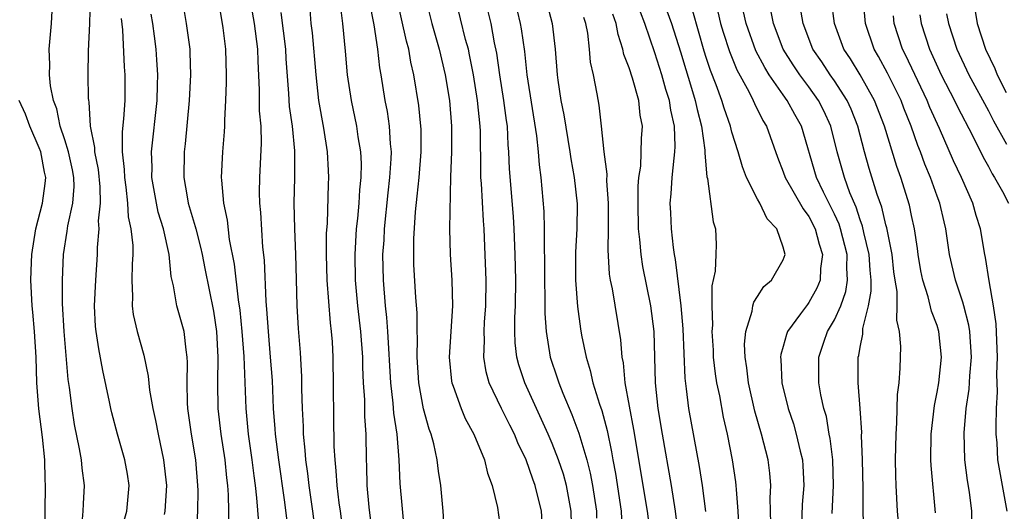
# Model space of a CAD drawing. Units: inches. Extents: x 2604000 to 2607000, y 1524000 to 1527000.
# Drawn here: x 2605519 to 2605596, y 1525097 to 1525135 of the extents above; entities that cross this region are included whole.
import ezdxf

# ---------------------------------------------------------------- set-up
doc = ezdxf.new("R2010")
doc.units = ezdxf.units.IN
doc.header["$MEASUREMENT"] = 0
doc.layers.add('LD26041524_2ft', color=62, linetype='Continuous')

msp = doc.modelspace()

# ---------------------------------------------------------------- linework, layer by layer
at = {"layer": 'LD26041524_2ft'}
for points, elevation in [([(2605540.471, 1525095), (2605540.128, 1525097.873), (2605539.668, 1525101), (2605539.419, 1525103), (2605539.4, 1525103.4), (2605539.273, 1525105), (2605539.177, 1525107.177), (2605539.039, 1525109), (2605538.861, 1525111), (2605538.742, 1525112.742), (2605538.679, 1525113.321), (2605538.557, 1525116.557), (2605538.435, 1525117.565), (2605538.274, 1525120.273), (2605538.196, 1525121), (2605538.181, 1525121.819), (2605538.204, 1525123), (2605538.337, 1525125.662), (2605538.287, 1525127), (2605538.176, 1525128.176), (2605538.169, 1525129.831), (2605538.064, 1525132.064), (2605538.036, 1525133), (2605537.774, 1525135), (2605537.074, 1525139)], 7748), ([(2605593.742, 1525095), (2605593.715, 1525097), (2605593.525, 1525098.475), (2605593.374, 1525099.374), (2605593.155, 1525101), (2605593.1, 1525103.1), (2605593.266, 1525105), (2605593.496, 1525106.504), (2605593.539, 1525107.539), (2605593.672, 1525109), (2605593.544, 1525111), (2605593.48, 1525111.48), (2605593.083, 1525113), (2605593, 1525113.286), (2605592.428, 1525115), (2605591.972, 1525117), (2605591.675, 1525119), (2605591.54, 1525119.539), (2605591.212, 1525121), (2605591, 1525121.544), (2605590.478, 1525123), (2605590.04, 1525124.04), (2605589.701, 1525125), (2605589.496, 1525125.496), (2605588.978, 1525127), (2605588.409, 1525128.409), (2605588.188, 1525129), (2605587.134, 1525131.134), (2605586.435, 1525132.435), (2605586.096, 1525133), (2605585.417, 1525135), (2605585.056, 1525139)], 7706), ([(2605524.361, 1525096.361), (2605524.413, 1525097), (2605524.437, 1525097.563), (2605524.534, 1525099), (2605524.337, 1525100.337), (2605524.291, 1525101), (2605524.145, 1525101.854), (2605523.748, 1525103.748), (2605523.552, 1525105), (2605523.361, 1525106.639), (2605523.262, 1525107.262), (2605522.929, 1525111), (2605522.817, 1525113.183), (2605522.818, 1525115), (2605522.9, 1525117), (2605523.184, 1525118.816), (2605523.227, 1525119.227), (2605523.626, 1525121), (2605523.717, 1525122.283), (2605523.704, 1525123), (2605523.591, 1525123.591), (2605523.282, 1525125), (2605523, 1525125.934), (2605522.638, 1525127), (2605522.356, 1525128.356), (2605522.099, 1525129), (2605521.871, 1525130.129), (2605521.788, 1525131), (2605521.811, 1525131.811), (2605521.782, 1525133), (2605521.946, 1525135), (2605522.061, 1525137)], 7760), ([(2605526.673, 1525093), (2605527.838, 1525097), (2605528.007, 1525099), (2605527.869, 1525099.869), (2605527.66, 1525101), (2605527.086, 1525103), (2605526.649, 1525104.649), (2605526.573, 1525105), (2605526.475, 1525105.525), (2605525.945, 1525107.945), (2605525.63, 1525109.63), (2605525.427, 1525111), (2605525.388, 1525111.388), (2605525.312, 1525113), (2605525.406, 1525115), (2605525.545, 1525117), (2605525.54, 1525117.54), (2605525.662, 1525119), (2605525.623, 1525119.623), (2605525.765, 1525121), (2605525.742, 1525122.258), (2605525.616, 1525123.616), (2605525.334, 1525125), (2605525.331, 1525125.331), (2605524.981, 1525127), (2605524.881, 1525128.881), (2605524.85, 1525129), (2605524.836, 1525129.164), (2605524.814, 1525131), (2605524.835, 1525132.835), (2605524.934, 1525135), (2605524.989, 1525137)], 7758), ([(2605538.109, 1525096.109), (2605537.972, 1525098.027), (2605537.852, 1525099), (2605537.741, 1525099.742), (2605537.591, 1525101), (2605537.31, 1525103), (2605537.12, 1525105), (2605536.967, 1525109.033), (2605536.824, 1525111), (2605536.659, 1525112.659), (2605536.535, 1525113.465), (2605536.228, 1525116.228), (2605535.836, 1525118.163), (2605535.665, 1525119.665), (2605535.376, 1525121), (2605535.22, 1525122.78), (2605535.216, 1525123), (2605535.31, 1525125), (2605535.442, 1525126.558), (2605535.459, 1525127), (2605535.454, 1525127.454), (2605535.544, 1525129), (2605535.591, 1525130.409), (2605535.591, 1525131), (2605535.533, 1525133), (2605535.334, 1525134.666), (2605535, 1525136.718)], 7750), ([(2605544.453, 1525136.453), (2605544.64, 1525135), (2605544.85, 1525132.85), (2605545.012, 1525131), (2605545.31, 1525129), (2605545.734, 1525127), (2605545.848, 1525126.152), (2605546.043, 1525125), (2605546.088, 1525124.088), (2605546.068, 1525123), (2605545.963, 1525122.037), (2605545.91, 1525121), (2605545.806, 1525119.807), (2605545.717, 1525119), (2605545.598, 1525117), (2605545.63, 1525115), (2605545.809, 1525113), (2605546.04, 1525111), (2605546.195, 1525109), (2605546.207, 1525108.207), (2605546.26, 1525107), (2605546.343, 1525105.658), (2605546.359, 1525104.359), (2605546.459, 1525103), (2605546.49, 1525101), (2605546.517, 1525100.517), (2605546.542, 1525099), (2605546.702, 1525097.298), (2605546.98, 1525095)], 7742), ([(2605549.474, 1525095.475), (2605549.145, 1525099.145), (2605549.067, 1525101), (2605548.901, 1525103), (2605548.639, 1525104.639), (2605548.59, 1525105.41), (2605548.396, 1525107), (2605548.175, 1525111), (2605548.097, 1525112.097), (2605547.988, 1525113), (2605547.828, 1525115), (2605547.797, 1525117), (2605547.877, 1525118.123), (2605547.913, 1525119), (2605548.197, 1525121.803), (2605548.342, 1525123), (2605548.446, 1525124.446), (2605548.456, 1525125), (2605548.384, 1525125.616), (2605548.31, 1525127), (2605548.141, 1525128.141), (2605547.964, 1525129), (2605547.647, 1525131), (2605547.547, 1525131.547), (2605547.392, 1525133), (2605547.113, 1525134.888), (2605546.746, 1525136.746)], 7740), ([(2605552.628, 1525095), (2605552.496, 1525097), (2605552.309, 1525099), (2605552.122, 1525100.122), (2605552.021, 1525101), (2605551.759, 1525102.241), (2605551.55, 1525103), (2605551.395, 1525103.395), (2605550.962, 1525104.962), (2605550.58, 1525107), (2605550.458, 1525109), (2605550.486, 1525110.486), (2605550.459, 1525111), (2605550.454, 1525112.454), (2605550.357, 1525113.643), (2605550.215, 1525116.215), (2605550.195, 1525117), (2605550.202, 1525118.202), (2605550.327, 1525120.328), (2605550.467, 1525121.533), (2605550.605, 1525123), (2605550.763, 1525125), (2605550.763, 1525126.763), (2605550.751, 1525127), (2605550.601, 1525128.601), (2605550.214, 1525131), (2605549.975, 1525131.975), (2605549.804, 1525133), (2605549.624, 1525133.624), (2605548.902, 1525136.902)], 7738), ([(2605551.108, 1525137), (2605551.597, 1525135), (2605552.172, 1525133), (2605552.653, 1525131), (2605552.987, 1525129), (2605553.15, 1525127), (2605553.134, 1525125), (2605553.051, 1525123.052), (2605552.987, 1525119), (2605553.03, 1525117), (2605553.16, 1525115), (2605553.205, 1525113), (2605552.947, 1525109), (2605553.133, 1525107.132), (2605553.157, 1525107), (2605553.268, 1525106.731), (2605553.89, 1525105), (2605554.212, 1525104.212), (2605554.891, 1525103), (2605555.713, 1525101), (2605555.953, 1525099.954), (2605556.315, 1525099), (2605556.727, 1525097.273), (2605557.026, 1525095)], 7736), ([(2605560.2, 1525096.2), (2605560.149, 1525097), (2605559.675, 1525099), (2605559.481, 1525099.481), (2605558.967, 1525101), (2605558.317, 1525102.317), (2605558.048, 1525103), (2605557.687, 1525103.686), (2605557.036, 1525105), (2605556.069, 1525107), (2605555.839, 1525107.839), (2605555.648, 1525109), (2605555.7, 1525110.3), (2605555.678, 1525111), (2605555.718, 1525111.719), (2605555.82, 1525113), (2605555.848, 1525115), (2605555.719, 1525118.281), (2605555.68, 1525119), (2605555.628, 1525119.628), (2605555.471, 1525122.529), (2605555.43, 1525123), (2605555.415, 1525123.414), (2605555.397, 1525126.603), (2605555.381, 1525127), (2605555.179, 1525129), (2605554.859, 1525131), (2605554.554, 1525132.555), (2605554.452, 1525133), (2605554.243, 1525133.757), (2605553.449, 1525137)], 7734), ([(2605562.511, 1525095), (2605562.481, 1525097), (2605562.112, 1525099), (2605561.865, 1525099.865), (2605561.484, 1525101), (2605561, 1525102.259), (2605560.681, 1525103), (2605558.845, 1525107), (2605558.392, 1525108.392), (2605558.244, 1525109), (2605558.111, 1525110.111), (2605558.084, 1525111), (2605558.077, 1525112.077), (2605558.124, 1525113), (2605558.153, 1525115), (2605558.111, 1525117), (2605558.024, 1525119), (2605557.962, 1525119.962), (2605557.656, 1525123.657), (2605557.608, 1525125), (2605557.552, 1525125.552), (2605557.493, 1525127), (2605557.426, 1525127.426), (2605557.23, 1525129), (2605556.915, 1525131), (2605556.676, 1525132.676), (2605556.502, 1525133.498), (2605556.223, 1525135), (2605555.747, 1525137)], 7732), ([(2605558.017, 1525137), (2605558.5, 1525135), (2605558.58, 1525134.58), (2605558.821, 1525132.821), (2605559.001, 1525130.999), (2605559.768, 1525126.232), (2605559.901, 1525125), (2605559.977, 1525123.977), (2605560.11, 1525123), (2605560.342, 1525120.342), (2605560.375, 1525119), (2605560.358, 1525117.641), (2605560.391, 1525116.391), (2605560.382, 1525115), (2605560.408, 1525113.592), (2605560.405, 1525112.405), (2605560.508, 1525111), (2605560.842, 1525109), (2605561.384, 1525107.384), (2605561.496, 1525107), (2605561.814, 1525106.185), (2605562.528, 1525104.528), (2605563.069, 1525103.069), (2605563.679, 1525101), (2605563.96, 1525099.96), (2605564.14, 1525099), (2605564.44, 1525097), (2605564.447, 1525096.447)], 7730), ([(2605560.462, 1525137), (2605560.992, 1525135), (2605561.226, 1525133), (2605561.372, 1525131), (2605561.427, 1525130.573), (2605561.662, 1525129), (2605561.886, 1525127.886), (2605562.364, 1525125), (2605562.441, 1525124.441), (2605562.701, 1525123), (2605562.931, 1525120.931), (2605562.916, 1525119), (2605562.814, 1525117.186), (2605562.809, 1525115), (2605562.954, 1525112.954), (2605563.202, 1525111.202), (2605563.284, 1525110.716), (2605563.634, 1525109), (2605563.96, 1525107.959), (2605564.163, 1525107), (2605564.672, 1525105.328), (2605564.847, 1525104.847), (2605565.268, 1525103.268), (2605565.616, 1525101.616), (2605565.714, 1525101), (2605565.923, 1525099.923), (2605566.368, 1525097), (2605566.401, 1525096.401)], 7728), ([(2605569.57, 1525137), (2605570.304, 1525135), (2605571, 1525132.785), (2605571.402, 1525131.401), (2605571.776, 1525130.224), (2605572.143, 1525129), (2605572.284, 1525128.285), (2605572.621, 1525127), (2605572.887, 1525125.113), (2605572.882, 1525124.883), (2605573.051, 1525123.051), (2605573.095, 1525122.905), (2605573.55, 1525119.55), (2605573.726, 1525119), (2605573.774, 1525117.774), (2605573.76, 1525117), (2605573.7, 1525115.7), (2605573.445, 1525114.555), (2605573.434, 1525113), (2605573.479, 1525111.479), (2605573.439, 1525111), (2605573.528, 1525109.528), (2605573.545, 1525109), (2605573.7, 1525107.7), (2605573.804, 1525107), (2605574.024, 1525105.976), (2605574.327, 1525104.327), (2605574.629, 1525103), (2605575.02, 1525101), (2605575.284, 1525099.285), (2605575.319, 1525099), (2605575.325, 1525098.675), (2605575.459, 1525097), (2605575.548, 1525095.548)], 7720), ([(2605590.872, 1525096.872), (2605590.54, 1525100.54), (2605590.522, 1525101), (2605590.537, 1525103), (2605590.786, 1525105.214), (2605591, 1525106.264), (2605591.123, 1525107), (2605591.342, 1525109), (2605591.144, 1525111), (2605591, 1525111.456), (2605590.568, 1525112.568), (2605590.309, 1525113.691), (2605589.884, 1525115), (2605589.733, 1525115.733), (2605589.527, 1525117), (2605589.468, 1525117.468), (2605589.23, 1525119), (2605589, 1525120.029), (2605588.84, 1525120.84), (2605588.159, 1525123), (2605587.851, 1525123.851), (2605586.902, 1525127), (2605586.128, 1525129), (2605585, 1525130.998), (2605584.242, 1525132.242), (2605583.733, 1525133), (2605582.999, 1525135), (2605582.767, 1525136.767)], 7708), ([(2605533.136, 1525093.136), (2605533.363, 1525097), (2605533.385, 1525098.615), (2605533.373, 1525099), (2605533.198, 1525101), (2605532.87, 1525103), (2605532.588, 1525105), (2605532.555, 1525105.445), (2605532.524, 1525107), (2605532.566, 1525108.566), (2605532.541, 1525109), (2605532.442, 1525109.559), (2605532.284, 1525111), (2605531.732, 1525113), (2605531.455, 1525114.544), (2605531.28, 1525115.28), (2605531.118, 1525117), (2605530.677, 1525119), (2605530.281, 1525120.281), (2605530.131, 1525121), (2605529.786, 1525123), (2605529.792, 1525123.791), (2605529.761, 1525125), (2605530.18, 1525129), (2605530.223, 1525130.223), (2605530.232, 1525131), (2605530.172, 1525132.172), (2605530.112, 1525133), (2605529.983, 1525134.017), (2605529.845, 1525135), (2605529.717, 1525135.717)], 7754), ([(2605532.241, 1525136.242), (2605532.46, 1525135), (2605532.726, 1525133), (2605532.74, 1525132.74), (2605532.788, 1525131), (2605532.697, 1525129), (2605532.386, 1525125.614), (2605532.308, 1525125), (2605532.282, 1525123), (2605532.525, 1525121.475), (2605532.618, 1525121), (2605533.165, 1525119.165), (2605533.196, 1525119), (2605533.575, 1525117.575), (2605533.698, 1525117), (2605533.9, 1525115.9), (2605534.575, 1525112.575), (2605534.818, 1525111), (2605534.931, 1525109), (2605534.896, 1525107), (2605534.932, 1525105), (2605535.158, 1525103), (2605535.455, 1525101), (2605535.591, 1525099.591), (2605535.667, 1525099), (2605535.724, 1525098.276), (2605535.763, 1525097), (2605535.774, 1525095.774)], 7752), ([(2605542.594, 1525095), (2605542.334, 1525097), (2605542.03, 1525099), (2605541.935, 1525099.935), (2605541.776, 1525101), (2605541.738, 1525101.738), (2605541.598, 1525103), (2605541.588, 1525103.588), (2605541.514, 1525105), (2605541.47, 1525106.53), (2605541.462, 1525107.462), (2605541.361, 1525109.361), (2605541.215, 1525111.215), (2605541.103, 1525113), (2605541.042, 1525115.042), (2605541.005, 1525117.005), (2605540.928, 1525119), (2605540.874, 1525121), (2605540.927, 1525123), (2605540.931, 1525125.069), (2605540.738, 1525127), (2605540.519, 1525128.519), (2605540.458, 1525129.542), (2605540.246, 1525132.246), (2605540.211, 1525133), (2605539.851, 1525135.851)], 7746), ([(2605542.086, 1525136.086), (2605542.183, 1525135), (2605542.277, 1525134.277), (2605542.556, 1525131), (2605542.78, 1525129), (2605543.153, 1525126.847), (2605543.452, 1525125), (2605543.53, 1525123.53), (2605543.557, 1525123), (2605543.526, 1525122.474), (2605543.439, 1525119.439), (2605543.377, 1525118.623), (2605543.368, 1525117), (2605543.417, 1525115), (2605543.675, 1525111.675), (2605543.761, 1525111), (2605543.823, 1525110.177), (2605543.886, 1525109), (2605543.973, 1525102.027), (2605544.03, 1525101), (2605544.131, 1525100.131), (2605544.186, 1525099), (2605544.356, 1525097.644), (2605544.456, 1525097), (2605544.725, 1525095)], 7744), ([(2605571.102, 1525093), (2605570.606, 1525097), (2605570.293, 1525099), (2605569.585, 1525103), (2605569.254, 1525105), (2605569.048, 1525107), (2605568.932, 1525111), (2605568.673, 1525113), (2605568.057, 1525116.057), (2605567.914, 1525117), (2605567.834, 1525118.166), (2605567.728, 1525119), (2605567.685, 1525121), (2605567.692, 1525122.308), (2605567.756, 1525123), (2605567.888, 1525123.888), (2605567.965, 1525126.036), (2605568.018, 1525127), (2605567.854, 1525127.854), (2605567.739, 1525129), (2605567.262, 1525130.738), (2605567, 1525131.534), (2605566.588, 1525132.588), (2605566.51, 1525133), (2605566.133, 1525134.133), (2605565.972, 1525135), (2605565.724, 1525135.724)], 7724), ([(2605572.959, 1525096.959), (2605572.715, 1525099), (2605572.481, 1525100.481), (2605571.655, 1525105), (2605571.467, 1525106.533), (2605571.347, 1525107.347), (2605571.201, 1525111.201), (2605571.051, 1525113), (2605570.615, 1525116.615), (2605570.537, 1525117), (2605570.46, 1525117.54), (2605570.293, 1525119), (2605570.228, 1525120.228), (2605570.199, 1525121), (2605570.272, 1525121.728), (2605570.35, 1525123), (2605570.489, 1525124.489), (2605570.564, 1525125), (2605570.583, 1525125.417), (2605570.517, 1525127), (2605570.233, 1525128.233), (2605570.128, 1525129), (2605569.853, 1525129.852), (2605569.538, 1525131), (2605569, 1525132.708), (2605568.212, 1525135), (2605567.866, 1525135.866)], 7722), ([(2605578.025, 1525096.025), (2605577.986, 1525098.014), (2605578.045, 1525099), (2605577.961, 1525099.961), (2605577.83, 1525101), (2605577.319, 1525103), (2605576.793, 1525104.792), (2605576.287, 1525107), (2605576.164, 1525108.164), (2605576.03, 1525109), (2605575.996, 1525110.004), (2605576.094, 1525111), (2605576.587, 1525112.587), (2605576.64, 1525113), (2605576.714, 1525113.287), (2605577, 1525113.709), (2605577.493, 1525114.507), (2605578.079, 1525115), (2605579, 1525116.574), (2605579.144, 1525117), (2605579, 1525117.555), (2605578.511, 1525119), (2605577.762, 1525119.762), (2605577.167, 1525121), (2605577, 1525121.298), (2605576.132, 1525123), (2605575.815, 1525123.815), (2605575.485, 1525125), (2605575, 1525126.538), (2605574.885, 1525127), (2605574.395, 1525128.395), (2605574.227, 1525129), (2605573.779, 1525130.221), (2605573.331, 1525131.331), (2605573, 1525132.356), (2605572.845, 1525132.846), (2605571.947, 1525135.947)], 7718), ([(2605573.898, 1525135.898), (2605574.118, 1525135), (2605574.319, 1525134.319), (2605574.801, 1525132.801), (2605575.383, 1525131.383), (2605576.317, 1525129.683), (2605576.658, 1525129), (2605576.754, 1525128.754), (2605577.425, 1525127.425), (2605577.691, 1525127), (2605578.566, 1525124.566), (2605579, 1525123.44), (2605579.146, 1525123), (2605580.552, 1525120.552), (2605581, 1525119.967), (2605581.498, 1525119), (2605581.8, 1525117.8), (2605582.056, 1525117), (2605581.909, 1525115.909), (2605581.884, 1525115), (2605581.633, 1525114.367), (2605581, 1525113.241), (2605580.89, 1525113.11), (2605580.359, 1525112.359), (2605579.345, 1525111), (2605579.246, 1525110.754), (2605579, 1525109.837), (2605578.805, 1525109.195), (2605578.787, 1525109), (2605578.809, 1525108.809), (2605578.893, 1525107), (2605579.392, 1525105), (2605579.796, 1525103.796), (2605580.023, 1525103), (2605580.324, 1525101.676), (2605580.497, 1525101), (2605580.535, 1525100.535), (2605580.613, 1525099), (2605580.492, 1525097.508), (2605580.398, 1525095)], 7716), ([(2605582.821, 1525096.822), (2605582.924, 1525099), (2605582.865, 1525101), (2605582.668, 1525102.668), (2605582.596, 1525103), (2605582.366, 1525104.367), (2605582.176, 1525105), (2605581.94, 1525106.06), (2605581.782, 1525107), (2605581.769, 1525109), (2605582.163, 1525110.163), (2605582.464, 1525111), (2605583, 1525111.907), (2605583.482, 1525113), (2605583.881, 1525114.119), (2605584.019, 1525115), (2605583.959, 1525115.959), (2605583.979, 1525117), (2605583.474, 1525119), (2605583.358, 1525119.358), (2605583, 1525120.145), (2605582.149, 1525121.851), (2605581.604, 1525123), (2605580.424, 1525127), (2605579.907, 1525127.907), (2605579.321, 1525129), (2605579, 1525129.436), (2605577.916, 1525131), (2605577.559, 1525131.558), (2605576.872, 1525132.872), (2605576.112, 1525135), (2605575.908, 1525135.908)], 7714), ([(2605585.288, 1525095.288), (2605585.234, 1525097), (2605585.232, 1525098.768), (2605585.189, 1525101), (2605585.115, 1525102.885), (2605585.119, 1525103.119), (2605584.996, 1525104.997), (2605584.837, 1525107), (2605584.845, 1525109), (2605584.885, 1525109.115), (2605585, 1525109.785), (2605585.208, 1525110.792), (2605585.22, 1525111.22), (2605585.662, 1525113), (2605585.863, 1525114.137), (2605585.853, 1525115), (2605585.775, 1525115.775), (2605585.705, 1525117), (2605585.292, 1525118.708), (2605585.191, 1525119.191), (2605585, 1525119.694), (2605584.68, 1525120.68), (2605584.206, 1525121.794), (2605583.774, 1525123), (2605583.219, 1525125), (2605582.719, 1525127), (2605582.179, 1525128.179), (2605581.763, 1525129), (2605581, 1525130.05), (2605580.286, 1525131), (2605579.769, 1525131.769), (2605579.009, 1525133), (2605578.257, 1525135), (2605578.044, 1525136.044)], 7712), ([(2605588.085, 1525095), (2605587.913, 1525097), (2605587.814, 1525099), (2605587.782, 1525099.782), (2605587.761, 1525101), (2605587.797, 1525103), (2605587.873, 1525103.873), (2605587.923, 1525106.077), (2605588.044, 1525107), (2605588.133, 1525108.133), (2605588.182, 1525109.818), (2605588.081, 1525111), (2605587.868, 1525111.868), (2605587.897, 1525113), (2605587.879, 1525114.121), (2605587.723, 1525115), (2605587.634, 1525115.634), (2605587.484, 1525117), (2605587.07, 1525119.07), (2605587, 1525119.31), (2605586.679, 1525120.679), (2605586.319, 1525121.681), (2605585.705, 1525123.705), (2605585.343, 1525125), (2605584.819, 1525127), (2605584.307, 1525128.307), (2605583.996, 1525129), (2605583, 1525130.523), (2605582.658, 1525131), (2605582, 1525132), (2605581.316, 1525133), (2605580.555, 1525135), (2605580.33, 1525136.33)], 7710), ([(2605589.661, 1525135.661), (2605589.767, 1525135), (2605590.401, 1525133), (2605591.32, 1525131), (2605592.346, 1525129), (2605592.552, 1525128.552), (2605593.776, 1525126.224), (2605594.586, 1525124.586), (2605595, 1525123.849), (2605595.284, 1525123.284), (2605595.472, 1525123), (2605596.088, 1525121.912), (2605596.562, 1525121)], 7702), ([(2605591.741, 1525135.741), (2605591.876, 1525135), (2605592.536, 1525133), (2605593.478, 1525131), (2605595, 1525128.191), (2605595.407, 1525127.408), (2605596.416, 1525125.584)], 7700), ([(2605593.96, 1525135.96), (2605594.124, 1525135), (2605594.784, 1525133), (2605595.493, 1525131.493), (2605595.691, 1525131), (2605596.394, 1525129.606)], 7698), ([(2605527.375, 1525135.375), (2605527.487, 1525134.513), (2605527.623, 1525131.623), (2605527.671, 1525131), (2605527.662, 1525129), (2605527.571, 1525127.571), (2605527.46, 1525126.54), (2605527.473, 1525125), (2605527.627, 1525123.627), (2605527.641, 1525123), (2605527.751, 1525122.249), (2605527.877, 1525121), (2605527.935, 1525119.935), (2605528.144, 1525119), (2605528.294, 1525117.706), (2605528.301, 1525117), (2605528.245, 1525116.245), (2605528.224, 1525115), (2605528.276, 1525113.725), (2605528.237, 1525113), (2605528.316, 1525112.316), (2605528.632, 1525111), (2605529.144, 1525109.144), (2605529.5, 1525107.5), (2605529.59, 1525106.41), (2605529.843, 1525105), (2605530.061, 1525104.061), (2605530.259, 1525103), (2605530.696, 1525101), (2605530.916, 1525099), (2605530.797, 1525097), (2605530.733, 1525096.733)], 7756), ([(2605568.671, 1525095), (2605568.41, 1525097), (2605567.358, 1525103.358), (2605566.692, 1525107), (2605566.543, 1525108.543), (2605566.442, 1525109), (2605566.334, 1525110.334), (2605565.687, 1525114.313), (2605565.544, 1525115), (2605565.466, 1525115.466), (2605565.35, 1525117.35), (2605565.387, 1525119), (2605565.39, 1525121), (2605565.255, 1525122.745), (2605565.266, 1525123.266), (2605565.032, 1525125), (2605564.833, 1525127), (2605564.643, 1525128.643), (2605564.498, 1525129.502), (2605564.21, 1525131), (2605563.988, 1525131.988), (2605563.911, 1525133), (2605563.76, 1525134.24), (2605563.609, 1525135), (2605563.466, 1525135.466)], 7726), ([(2605596.452, 1525097), (2605595.744, 1525101), (2605595.673, 1525102.327), (2605595.617, 1525103), (2605595.592, 1525103.593), (2605595.64, 1525105), (2605595.717, 1525106.283), (2605595.664, 1525107.664), (2605595.702, 1525109), (2605595.592, 1525111.592), (2605595.385, 1525113), (2605595.051, 1525114.949), (2605594.767, 1525116.767), (2605594.71, 1525117), (2605594.371, 1525119), (2605594.045, 1525120.045), (2605593.794, 1525121), (2605592.913, 1525123), (2605592.29, 1525124.29), (2605591.189, 1525126.811), (2605590.446, 1525128.446), (2605590.226, 1525129), (2605588.542, 1525132.542), (2605588.301, 1525133), (2605587.66, 1525135), (2605587.589, 1525135.59)], 7704), ([(2605521.489, 1525095.489), (2605521.453, 1525097), (2605521.492, 1525099), (2605521.463, 1525099.463), (2605521.434, 1525101), (2605521.251, 1525102.749), (2605520.96, 1525104.96), (2605520.811, 1525107), (2605520.749, 1525109), (2605520.634, 1525111), (2605520.506, 1525112.506), (2605520.442, 1525113), (2605520.332, 1525115), (2605520.384, 1525116.384), (2605520.422, 1525117), (2605520.73, 1525119), (2605521.255, 1525121), (2605521.469, 1525122.531), (2605521.504, 1525123), (2605521.404, 1525123.404), (2605521.117, 1525125), (2605521, 1525125.314), (2605520.274, 1525127), (2605519.924, 1525127.924), (2605519.437, 1525129)], 7762)]:
    msp.add_lwpolyline(points, dxfattribs=dict(at, elevation=elevation))

doc.saveas('drawing.dxf')
